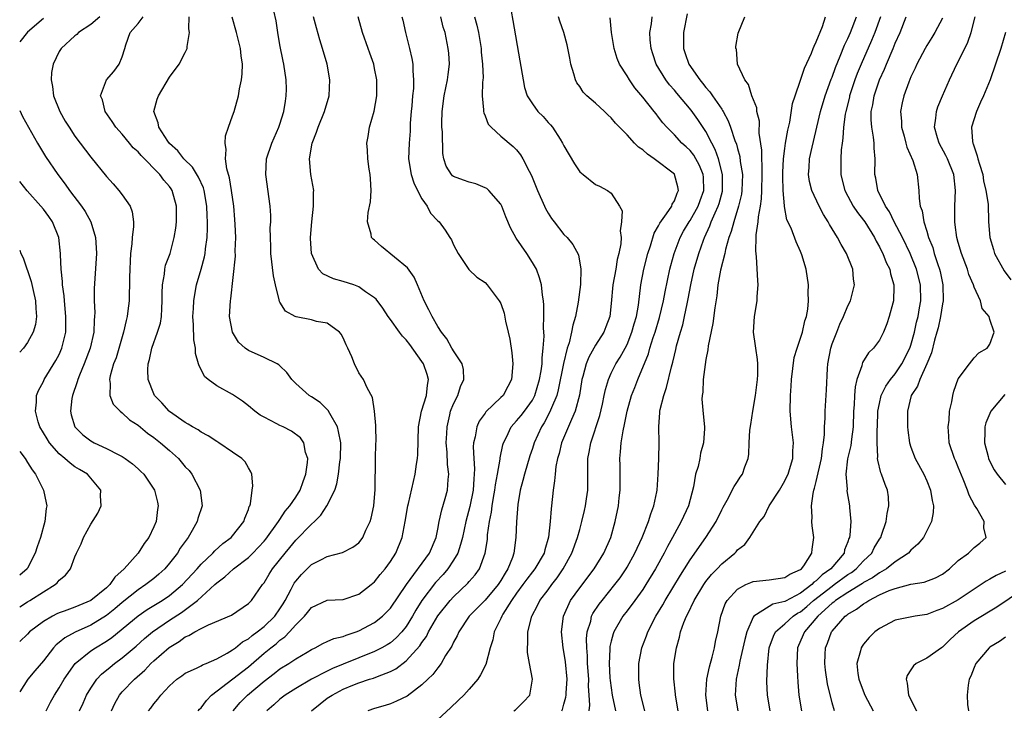
# Model space of a CAD drawing. Units: inches. Extents: x 2607000 to 2610000, y 1485000 to 1488000.
# Drawn here: x 2607000 to 2607125, y 1486273 to 1486361 of the extents above; entities that cross this region are included whole.
import ezdxf

# ---------------------------------------------------------------- set-up
doc = ezdxf.new("R2010")
doc.units = ezdxf.units.IN
doc.header["$MEASUREMENT"] = 0
doc.layers.add('LD26071485_2ft', color=192, linetype='Continuous')

msp = doc.modelspace()

# ---------------------------------------------------------------- linework, layer by layer
at = {"layer": 'LD26071485_2ft'}
for points, elevation in [([(2607016.35, 1486273), (2607016.64, 1486273.36), (2607017, 1486273.88), (2607017.51, 1486274.49), (2607017.91, 1486275), (2607019, 1486276.19), (2607019.92, 1486277), (2607020.56, 1486277.44), (2607021, 1486277.77), (2607022.4, 1486278.4), (2607023, 1486278.71), (2607023.17, 1486278.83), (2607023.64, 1486279), (2607025, 1486279.58), (2607026.3, 1486280.3), (2607027, 1486280.73), (2607027.35, 1486281), (2607028.25, 1486281.75), (2607029, 1486282.15), (2607029.46, 1486282.54), (2607030.11, 1486283), (2607031, 1486283.69), (2607032.35, 1486285), (2607033, 1486285.93), (2607033.41, 1486286.59), (2607033.65, 1486287), (2607034.42, 1486288.42), (2607034.81, 1486289.19), (2607035, 1486289.45), (2607035.72, 1486290.28), (2607037, 1486291.54), (2607038.16, 1486292.16), (2607039, 1486292.57), (2607040.91, 1486293.09), (2607042.23, 1486293.77), (2607043, 1486294.32), (2607043.31, 1486294.69), (2607043.52, 1486295), (2607043.89, 1486295.89), (2607044.42, 1486297), (2607044.56, 1486297.44), (2607044.88, 1486299), (2607045.07, 1486301.07), (2607045.09, 1486305), (2607045.15, 1486306.85), (2607045.19, 1486307.19), (2607045.16, 1486309), (2607045.17, 1486309.17), (2607044.98, 1486311), (2607044.73, 1486312.73), (2607044.05, 1486313.95), (2607043.61, 1486315), (2607043, 1486315.86), (2607042.43, 1486317), (2607042.1, 1486317.9), (2607041.62, 1486319), (2607041.4, 1486319.4), (2607041, 1486320.3), (2607040.76, 1486320.76), (2607040.56, 1486321), (2607039, 1486322.15), (2607037.62, 1486322.38), (2607037, 1486322.56), (2607035.04, 1486322.96), (2607034.93, 1486323), (2607033.68, 1486323.68), (2607033, 1486324.81), (2607032.92, 1486324.92), (2607032.9, 1486325.1), (2607032.43, 1486327), (2607032.17, 1486328.17), (2607031.82, 1486331), (2607031.83, 1486331.83), (2607031.79, 1486333), (2607031.77, 1486334.23), (2607031.83, 1486335), (2607031.83, 1486335.83), (2607031.74, 1486337), (2607031.19, 1486341), (2607031.29, 1486343), (2607031.95, 1486345), (2607032.87, 1486347), (2607033, 1486347.37), (2607033.5, 1486349), (2607033.68, 1486350.32), (2607033.8, 1486351), (2607033.81, 1486351.81), (2607033.79, 1486353), (2607033.49, 1486355), (2607033.39, 1486355.39), (2607033, 1486357.47), (2607032.74, 1486359), (2607032.5, 1486360.5), (2607032.22, 1486361.78)], 8546), ([(2607062.3, 1486361.7), (2607062.53, 1486360.53), (2607063.43, 1486355.43), (2607063.82, 1486353), (2607064.02, 1486352.02), (2607064.35, 1486351), (2607065, 1486349.95), (2607065.71, 1486349), (2607066.35, 1486348.35), (2607067, 1486347.62), (2607067.31, 1486347.31), (2607067.55, 1486347), (2607068.51, 1486345.49), (2607068.84, 1486345), (2607069, 1486344.65), (2607070.34, 1486342.34), (2607071, 1486341.35), (2607071.43, 1486341), (2607073, 1486339.75), (2607073.53, 1486339.53), (2607074.53, 1486339), (2607075, 1486338.65), (2607076.04, 1486337), (2607076.39, 1486336.39), (2607076.32, 1486335), (2607076.12, 1486333.88), (2607076.25, 1486333), (2607076.21, 1486332.21), (2607075.97, 1486331), (2607075.77, 1486330.23), (2607075.58, 1486329), (2607075.22, 1486327), (2607075, 1486324.66), (2607074.81, 1486323), (2607074.32, 1486321.68), (2607074.05, 1486321), (2607073, 1486319.37), (2607072.15, 1486317.85), (2607071.82, 1486317), (2607071.38, 1486315.38), (2607071.26, 1486315), (2607070.96, 1486313.04), (2607070.44, 1486311), (2607069.95, 1486309.95), (2607068.71, 1486307), (2607068.38, 1486305.62), (2607068.2, 1486305), (2607067.99, 1486303.99), (2607067.87, 1486303), (2607067.82, 1486302.18), (2607067.63, 1486301), (2607067.42, 1486299), (2607067.37, 1486298.63), (2607067.25, 1486297), (2607067.04, 1486295.04), (2607066.57, 1486293.43), (2607066.48, 1486293), (2607065.32, 1486291), (2607065, 1486290.62), (2607064.29, 1486289.71), (2607063.79, 1486289), (2607063, 1486287.92), (2607062.36, 1486287), (2607061.27, 1486285.27), (2607061.12, 1486285), (2607061, 1486284.71), (2607060.17, 1486283), (2607059.98, 1486282.02), (2607059.65, 1486281), (2607059.11, 1486278.89), (2607058.44, 1486277.56), (2607058.07, 1486277), (2607057, 1486275.77), (2607056.29, 1486275), (2607055.63, 1486274.37), (2607054.62, 1486273.38), (2607053, 1486271.92)], 8534), ([(2607010.16, 1486361), (2607009, 1486360.01), (2607007.47, 1486359), (2607007.23, 1486358.77), (2607007, 1486358.59), (2607005.24, 1486357), (2607005, 1486356.62), (2607004.26, 1486355), (2607004.05, 1486353.95), (2607004.01, 1486353), (2607004.18, 1486352.18), (2607004.3, 1486351), (2607005.09, 1486349), (2607005.78, 1486347.78), (2607006.26, 1486347), (2607007, 1486345.87), (2607009, 1486343.2), (2607011, 1486340.77), (2607011.84, 1486339.84), (2607012.58, 1486339), (2607013, 1486338.44), (2607014, 1486337), (2607014.28, 1486336.28), (2607014.41, 1486335), (2607014.43, 1486334.43), (2607014.25, 1486333), (2607014.21, 1486332.21), (2607014.05, 1486331), (2607013.99, 1486330.01), (2607013.96, 1486329), (2607013.93, 1486327.93), (2607013.93, 1486327), (2607013.88, 1486325.88), (2607013.88, 1486325), (2607013.73, 1486323.73), (2607013.64, 1486323), (2607013.49, 1486322.51), (2607013.17, 1486321), (2607012.22, 1486317.78), (2607011.91, 1486317), (2607011.46, 1486315.46), (2607011.38, 1486315), (2607011.48, 1486314.52), (2607011.42, 1486313), (2607011.87, 1486311.87), (2607012.72, 1486311), (2607013, 1486310.79), (2607013.91, 1486309.91), (2607015, 1486309.22), (2607016.19, 1486308.19), (2607017, 1486307.67), (2607017.84, 1486307), (2607019, 1486306), (2607020.12, 1486305), (2607021, 1486303.96), (2607021.47, 1486303.47), (2607021.84, 1486303), (2607022.88, 1486301), (2607023.12, 1486299), (2607022.6, 1486297.4), (2607022.51, 1486297), (2607021.87, 1486295.87), (2607021.35, 1486295), (2607020.36, 1486293.64), (2607019.99, 1486293), (2607019, 1486291.71), (2607018.4, 1486291), (2607017.66, 1486290.34), (2607017, 1486289.79), (2607016, 1486289), (2607015, 1486288.36), (2607013, 1486286.75), (2607012.06, 1486285.94), (2607011, 1486285.09), (2607009, 1486283.86), (2607007.02, 1486282.98), (2607005.73, 1486282.27), (2607005, 1486281.65), (2607004.63, 1486281.37), (2607004.29, 1486281), (2607003, 1486279.36), (2607001.94, 1486278.06), (2607001.05, 1486277), (2607000, 1486275.41)], 8554), ([(2607003, 1486360.8), (2607001, 1486359.04), (2607000, 1486357.83)], 8556), ([(2607003.34, 1486273), (2607003.9, 1486274.1), (2607004.4, 1486275), (2607005, 1486275.93), (2607005.63, 1486277), (2607007.04, 1486279), (2607009, 1486280.59), (2607009.6, 1486281), (2607011, 1486281.84), (2607011.69, 1486282.31), (2607015, 1486285.03), (2607016.17, 1486285.83), (2607018.06, 1486287), (2607019, 1486287.63), (2607020.64, 1486289), (2607022.49, 1486291), (2607023, 1486291.6), (2607024.48, 1486293), (2607024.72, 1486293.28), (2607025.77, 1486294.23), (2607026.82, 1486295), (2607027, 1486295.21), (2607028.42, 1486297), (2607028.56, 1486297.44), (2607029, 1486298.51), (2607029.11, 1486298.89), (2607029.18, 1486299), (2607029.25, 1486299.25), (2607029.46, 1486301), (2607029.55, 1486301.55), (2607029.42, 1486303), (2607029.32, 1486303.32), (2607029, 1486303.8), (2607028.57, 1486304.57), (2607028.15, 1486305), (2607027, 1486305.82), (2607025.25, 1486307), (2607025, 1486307.15), (2607023.89, 1486307.89), (2607023, 1486308.33), (2607022.63, 1486308.63), (2607021.92, 1486309), (2607021.37, 1486309.37), (2607021, 1486309.55), (2607019, 1486310.95), (2607018.95, 1486311), (2607018.04, 1486312.04), (2607017.11, 1486313), (2607017, 1486313.21), (2607016.28, 1486315), (2607016.24, 1486316.24), (2607016.27, 1486317), (2607016.44, 1486317.56), (2607016.76, 1486319), (2607017.49, 1486321), (2607017.84, 1486322.16), (2607017.97, 1486323), (2607018, 1486324), (2607018.07, 1486325), (2607018.05, 1486325.95), (2607018.09, 1486327), (2607018.35, 1486328.35), (2607018.4, 1486329), (2607018.5, 1486329.5), (2607019.07, 1486331), (2607019.58, 1486333), (2607019.78, 1486334.22), (2607019.86, 1486335), (2607019.86, 1486335.86), (2607019.9, 1486337), (2607019.34, 1486339), (2607019.2, 1486339.2), (2607019, 1486339.49), (2607018.29, 1486340.29), (2607017.77, 1486341), (2607015.4, 1486343.4), (2607015, 1486343.87), (2607014.4, 1486344.4), (2607013.93, 1486345), (2607013, 1486346.12), (2607012.21, 1486347), (2607011.74, 1486347.74), (2607010.84, 1486349), (2607010.48, 1486350.48), (2607010.24, 1486351), (2607011.02, 1486353), (2607011.92, 1486354.08), (2607012.62, 1486355), (2607013, 1486355.91), (2607013.34, 1486357), (2607013.47, 1486357.47), (2607014.01, 1486359), (2607015, 1486360.16), (2607015.66, 1486361)], 8552), ([(2607007.57, 1486273), (2607008.04, 1486273.96), (2607008.48, 1486275), (2607009, 1486275.86), (2607009.78, 1486277), (2607010.37, 1486277.63), (2607011.45, 1486278.55), (2607012.01, 1486279), (2607013, 1486279.72), (2607014.78, 1486281.22), (2607015.84, 1486282.16), (2607016.85, 1486283), (2607019, 1486284.48), (2607020.52, 1486285.48), (2607022.53, 1486287), (2607024.74, 1486289), (2607025, 1486289.25), (2607026.02, 1486289.98), (2607027.12, 1486291), (2607029, 1486292.46), (2607029.54, 1486293), (2607031, 1486294.53), (2607031.22, 1486294.78), (2607032.83, 1486297), (2607032.88, 1486297.12), (2607033, 1486297.28), (2607033.66, 1486298.34), (2607034.27, 1486299), (2607035, 1486300.1), (2607035.56, 1486301), (2607035.93, 1486302.07), (2607036.29, 1486303), (2607036.5, 1486304.5), (2607036.52, 1486305), (2607036.25, 1486305.75), (2607036.02, 1486307), (2607035.6, 1486307.6), (2607034.47, 1486308.47), (2607033.41, 1486309), (2607033, 1486309.18), (2607032.59, 1486309.41), (2607031, 1486310.22), (2607030.5, 1486310.5), (2607029.82, 1486311), (2607029, 1486311.67), (2607028.25, 1486312.25), (2607027, 1486313.1), (2607025, 1486314.21), (2607023.88, 1486315), (2607023.41, 1486315.41), (2607023, 1486316.29), (2607022.74, 1486316.74), (2607022.68, 1486317), (2607022.3, 1486318.3), (2607022.29, 1486319), (2607022.06, 1486320.06), (2607022.05, 1486321.95), (2607021.97, 1486323), (2607022.03, 1486324.03), (2607022.06, 1486325), (2607022.3, 1486326.3), (2607022.4, 1486327), (2607023.01, 1486329), (2607023.44, 1486330.56), (2607023.52, 1486331), (2607023.57, 1486331.57), (2607023.76, 1486333), (2607023.81, 1486334.19), (2607023.81, 1486335), (2607023.77, 1486335.77), (2607023.73, 1486337), (2607023.38, 1486339), (2607023.3, 1486339.3), (2607022.67, 1486340.67), (2607021.92, 1486341.92), (2607020.82, 1486343), (2607020.03, 1486344.03), (2607019, 1486344.93), (2607018.77, 1486345.23), (2607017.63, 1486347), (2607017.56, 1486347.56), (2607017.02, 1486349), (2607017.44, 1486350.56), (2607017.58, 1486351), (2607019, 1486353.36), (2607020.23, 1486355), (2607021, 1486356.49), (2607021.23, 1486357), (2607021.24, 1486357.24), (2607021.51, 1486359), (2607021.46, 1486359.46), (2607021.49, 1486361)], 8550), ([(2607011.63, 1486273), (2607012.06, 1486273.94), (2607012.66, 1486275), (2607013, 1486275.39), (2607014.57, 1486277), (2607015.86, 1486278.14), (2607016.64, 1486279), (2607017, 1486279.34), (2607018.95, 1486281.05), (2607020.21, 1486281.79), (2607021, 1486282.37), (2607021.46, 1486282.54), (2607022.19, 1486283), (2607023, 1486283.45), (2607023.92, 1486283.92), (2607026.85, 1486285.15), (2607029, 1486286.6), (2607029.39, 1486287), (2607030.8, 1486289), (2607031, 1486289.25), (2607031.65, 1486290.35), (2607032.07, 1486291), (2607033.64, 1486293), (2607034.27, 1486293.73), (2607035, 1486294.64), (2607037, 1486296.68), (2607037.37, 1486297), (2607038.2, 1486297.8), (2607038.96, 1486299), (2607039.94, 1486301), (2607040.21, 1486301.79), (2607040.4, 1486303), (2607040.59, 1486304.59), (2607040.66, 1486305), (2607040.7, 1486307), (2607040.44, 1486308.44), (2607040.28, 1486309), (2607039.31, 1486310.69), (2607039.1, 1486311.1), (2607038.08, 1486312.08), (2607037, 1486312.83), (2607036.69, 1486313), (2607035, 1486314.52), (2607034.52, 1486315), (2607033.89, 1486315.89), (2607033, 1486316.73), (2607032.87, 1486316.87), (2607032.65, 1486317), (2607031, 1486317.8), (2607029, 1486318.69), (2607028.58, 1486319), (2607027.76, 1486319.76), (2607026.97, 1486321), (2607026.61, 1486323), (2607026.71, 1486325), (2607026.75, 1486325.25), (2607027.35, 1486330.65), (2607027.33, 1486331.33), (2607027.39, 1486333), (2607027.32, 1486334.68), (2607027.29, 1486335.29), (2607027.14, 1486337), (2607026.86, 1486339), (2607026.6, 1486340.6), (2607026.26, 1486341.74), (2607026.1, 1486343), (2607026.19, 1486344.19), (2607026.03, 1486345), (2607026.09, 1486345.91), (2607026.47, 1486347), (2607027, 1486348.45), (2607027.19, 1486349), (2607027.74, 1486351), (2607027.88, 1486351.88), (2607028.12, 1486353), (2607028.21, 1486353.79), (2607028.23, 1486355), (2607028.07, 1486356.07), (2607028, 1486357), (2607027.5, 1486359), (2607026.94, 1486360.94)], 8548), ([(2607022.63, 1486273), (2607022.79, 1486273.21), (2607023, 1486273.4), (2607023.67, 1486274.33), (2607024.33, 1486275), (2607029, 1486278.6), (2607031, 1486280.32), (2607031.83, 1486281), (2607032.5, 1486281.5), (2607033, 1486281.95), (2607033.63, 1486282.37), (2607034.22, 1486283), (2607035, 1486283.89), (2607036.1, 1486285), (2607036.51, 1486285.49), (2607037, 1486286.12), (2607039, 1486287.02), (2607041, 1486287.13), (2607043, 1486287.78), (2607044.56, 1486289), (2607045, 1486289.37), (2607045.72, 1486290.28), (2607046.33, 1486291), (2607047, 1486291.94), (2607047.68, 1486293), (2607048.51, 1486295), (2607048.89, 1486297), (2607049.21, 1486299), (2607049.28, 1486299.28), (2607049.91, 1486302.09), (2607050.13, 1486303), (2607050.29, 1486304.29), (2607050.42, 1486305), (2607050.48, 1486305.52), (2607050.57, 1486309), (2607050.93, 1486311), (2607051.56, 1486313), (2607051.71, 1486314.29), (2607051.83, 1486315), (2607051.65, 1486315.65), (2607051.19, 1486317), (2607051, 1486317.3), (2607049.45, 1486319.45), (2607049, 1486320.05), (2607048.52, 1486320.52), (2607048.15, 1486321), (2607047, 1486322.63), (2607046.71, 1486323), (2607046.04, 1486324.04), (2607045.2, 1486325.2), (2607045, 1486325.39), (2607043.86, 1486326.14), (2607043, 1486326.77), (2607042.37, 1486327), (2607041, 1486327.46), (2607039.78, 1486327.78), (2607038.42, 1486328.42), (2607037.9, 1486329), (2607037, 1486331), (2607036.88, 1486332.88), (2607036.88, 1486333), (2607037.02, 1486335), (2607037.26, 1486337), (2607037.25, 1486338.75), (2607037.28, 1486339), (2607036.92, 1486341), (2607036.74, 1486343), (2607037.08, 1486345), (2607037.63, 1486346.37), (2607037.84, 1486347), (2607038.64, 1486349), (2607039.22, 1486351), (2607039.34, 1486353), (2607039, 1486355), (2607038.41, 1486357), (2607038.07, 1486358.07), (2607037.62, 1486359.62), (2607037.24, 1486361)], 8544), ([(2607027.05, 1486273), (2607027.95, 1486274.05), (2607028.87, 1486275), (2607031, 1486276.77), (2607032.27, 1486277.73), (2607033, 1486278.31), (2607034.13, 1486279), (2607035, 1486279.59), (2607036.46, 1486280.46), (2607037, 1486280.77), (2607037.48, 1486281), (2607038.45, 1486281.55), (2607039, 1486281.79), (2607039.83, 1486282.17), (2607041, 1486282.44), (2607041.39, 1486282.61), (2607042.64, 1486283), (2607043, 1486283.13), (2607045, 1486284.2), (2607046.01, 1486285), (2607047, 1486286.01), (2607049.03, 1486289), (2607051.94, 1486293), (2607052.79, 1486295), (2607053, 1486296.03), (2607053.18, 1486297), (2607053.5, 1486298.5), (2607053.94, 1486299.94), (2607054.24, 1486301), (2607054.32, 1486302.32), (2607054.4, 1486303), (2607054.25, 1486304.25), (2607054.18, 1486305.82), (2607054.09, 1486307), (2607054.16, 1486308.16), (2607054.18, 1486309), (2607054.55, 1486310.55), (2607054.63, 1486311), (2607055, 1486311.92), (2607055.56, 1486313), (2607055.89, 1486314.11), (2607056.33, 1486315), (2607056.27, 1486316.27), (2607056.08, 1486317), (2607055, 1486318.64), (2607054.88, 1486318.88), (2607054.8, 1486319), (2607054.15, 1486320.15), (2607053.48, 1486321), (2607053, 1486321.73), (2607052.28, 1486323), (2607051.86, 1486323.86), (2607051.27, 1486325), (2607050.44, 1486327), (2607050, 1486328), (2607049.16, 1486329.16), (2607045.88, 1486331.88), (2607045, 1486332.67), (2607044.81, 1486332.81), (2607044.62, 1486333), (2607044.54, 1486333.46), (2607044.08, 1486335), (2607044.2, 1486336.2), (2607044.46, 1486337.54), (2607044.57, 1486339), (2607044.46, 1486340.46), (2607044.44, 1486341), (2607044.32, 1486341.68), (2607044.13, 1486343), (2607044.08, 1486344.08), (2607044, 1486345), (2607044.16, 1486345.84), (2607044.34, 1486347), (2607044.95, 1486349.05), (2607045.28, 1486351), (2607045.28, 1486353), (2607045, 1486354.46), (2607044.88, 1486355), (2607044.38, 1486356.38), (2607044.19, 1486357), (2607043.48, 1486359), (2607042.9, 1486361)], 8542), ([(2607048.44, 1486361), (2607048.56, 1486360.56), (2607048.91, 1486359), (2607049.43, 1486357), (2607049.73, 1486355.73), (2607049.84, 1486355), (2607049.84, 1486354.16), (2607049.94, 1486353), (2607049.91, 1486351.91), (2607049.81, 1486351), (2607049.71, 1486349.71), (2607049.63, 1486349), (2607049.52, 1486347.52), (2607049.49, 1486346.51), (2607049.36, 1486345), (2607049.31, 1486343), (2607049.65, 1486341), (2607049.97, 1486339.97), (2607050.44, 1486339), (2607051, 1486337.91), (2607051.67, 1486337), (2607052.1, 1486336.1), (2607053, 1486335.14), (2607053.17, 1486335), (2607053.96, 1486333.96), (2607054.54, 1486333), (2607054.73, 1486332.73), (2607055, 1486332.11), (2607055.61, 1486331), (2607056.95, 1486328.95), (2607057.97, 1486327.97), (2607059, 1486327.3), (2607059.28, 1486327), (2607060.79, 1486325), (2607060.88, 1486324.88), (2607061, 1486324.64), (2607061.41, 1486323.41), (2607061.61, 1486322.39), (2607061.95, 1486321), (2607062.14, 1486320.14), (2607062.39, 1486318.39), (2607062.51, 1486317), (2607062.35, 1486315), (2607061.89, 1486314.11), (2607061.28, 1486313), (2607061, 1486312.72), (2607059.1, 1486310.9), (2607059, 1486310.75), (2607058.27, 1486309.73), (2607057.95, 1486309), (2607057.75, 1486307.75), (2607057.55, 1486307), (2607057.51, 1486306.49), (2607057.57, 1486305), (2607057.68, 1486303.68), (2607057.64, 1486303), (2607057.57, 1486302.43), (2607057.5, 1486301), (2607057.07, 1486298.93), (2607056.55, 1486297), (2607056.12, 1486295), (2607055.9, 1486294.1), (2607055.53, 1486293), (2607055, 1486292.09), (2607054.29, 1486291), (2607053.7, 1486290.3), (2607052.73, 1486289.27), (2607051, 1486287), (2607050.24, 1486285.76), (2607049.81, 1486285), (2607049, 1486283.71), (2607048.43, 1486283), (2607047.75, 1486282.25), (2607047, 1486281.64), (2607046.61, 1486281.39), (2607045.93, 1486281), (2607045, 1486280.52), (2607041, 1486278.91), (2607039.65, 1486278.35), (2607039, 1486278.03), (2607037.01, 1486277), (2607035, 1486275.85), (2607033.66, 1486275), (2607033, 1486274.5), (2607032.22, 1486273.78), (2607031.33, 1486273)], 8540), ([(2607036.98, 1486273), (2607038.1, 1486273.9), (2607039, 1486274.59), (2607039.6, 1486275), (2607041, 1486275.73), (2607042.24, 1486276.24), (2607043, 1486276.54), (2607044.37, 1486277), (2607044.85, 1486277.15), (2607045.37, 1486277.37), (2607047, 1486277.99), (2607047.67, 1486278.33), (2607049, 1486279.34), (2607050.75, 1486281.25), (2607051, 1486281.67), (2607051.56, 1486282.44), (2607051.83, 1486283), (2607053, 1486285.04), (2607054.57, 1486287), (2607055, 1486287.46), (2607056.83, 1486289.17), (2607057, 1486289.39), (2607057.75, 1486290.25), (2607058.31, 1486291), (2607059.02, 1486293), (2607059.29, 1486294.71), (2607059.33, 1486295.33), (2607059.57, 1486297), (2607059.81, 1486298.19), (2607059.9, 1486299), (2607060.07, 1486300.07), (2607060.25, 1486301), (2607060.33, 1486301.67), (2607060.58, 1486303), (2607060.91, 1486304.91), (2607060.92, 1486305.08), (2607061.26, 1486306.74), (2607061.35, 1486307), (2607061.71, 1486307.71), (2607062.31, 1486309), (2607063, 1486309.76), (2607063.56, 1486310.44), (2607063.98, 1486311), (2607065, 1486312.39), (2607065.33, 1486313), (2607065.92, 1486315), (2607066.13, 1486316.13), (2607066.22, 1486317), (2607066.22, 1486317.78), (2607066.38, 1486319), (2607066.49, 1486320.49), (2607066.43, 1486321.57), (2607066.47, 1486323), (2607066.46, 1486324.46), (2607066.4, 1486325), (2607066.28, 1486325.72), (2607066.16, 1486327), (2607065.92, 1486327.92), (2607065.51, 1486329), (2607065, 1486329.87), (2607064.28, 1486331), (2607062.95, 1486332.95), (2607062.24, 1486334.24), (2607061.65, 1486335.65), (2607061.13, 1486337), (2607061, 1486337.26), (2607059.46, 1486339), (2607059.22, 1486339.22), (2607059, 1486339.33), (2607057.83, 1486339.83), (2607057, 1486340.03), (2607056.27, 1486340.27), (2607055, 1486340.77), (2607054.86, 1486340.86), (2607054.74, 1486341), (2607054.06, 1486342.06), (2607053.79, 1486343), (2607053.65, 1486343.65), (2607053.59, 1486346.41), (2607053.54, 1486347), (2607053.53, 1486347.53), (2607053.55, 1486349), (2607053.83, 1486351), (2607054.25, 1486353), (2607054.31, 1486353.69), (2607054.48, 1486355), (2607054.39, 1486356.39), (2607054.34, 1486357), (2607053.93, 1486359), (2607053.71, 1486359.71), (2607053.39, 1486361)], 8538), ([(2607057.67, 1486361), (2607057.96, 1486359.96), (2607058.15, 1486359), (2607058.49, 1486357), (2607058.52, 1486356.52), (2607058.69, 1486355), (2607058.74, 1486353.26), (2607058.72, 1486353), (2607058.67, 1486352.67), (2607058.64, 1486351), (2607058.81, 1486349.19), (2607058.8, 1486349), (2607058.83, 1486348.83), (2607059, 1486348.46), (2607059.41, 1486347.41), (2607059.76, 1486347), (2607061, 1486345.89), (2607062.56, 1486344.56), (2607063, 1486344.12), (2607063.51, 1486343.51), (2607063.8, 1486343), (2607064.59, 1486341.41), (2607064.88, 1486340.88), (2607065.65, 1486339), (2607066.53, 1486337), (2607066.68, 1486336.68), (2607067, 1486336.11), (2607067.44, 1486335.44), (2607067.76, 1486335), (2607069, 1486333.42), (2607069.39, 1486333), (2607070.13, 1486332.13), (2607070.83, 1486330.83), (2607071.14, 1486329), (2607071.08, 1486327.08), (2607070.81, 1486324.81), (2607070.47, 1486323), (2607070.11, 1486321.89), (2607069.96, 1486321), (2607069.65, 1486319.65), (2607069.42, 1486319), (2607068.96, 1486317.04), (2607068.29, 1486313.71), (2607068.09, 1486313), (2607067.41, 1486311.41), (2607067.19, 1486310.81), (2607066.49, 1486309.51), (2607066.14, 1486309), (2607065.23, 1486307), (2607065, 1486306.26), (2607064.68, 1486305.32), (2607063.98, 1486303), (2607063.8, 1486302.2), (2607063.47, 1486301), (2607063.17, 1486299.17), (2607062.98, 1486296.98), (2607062.91, 1486295), (2607062.63, 1486293), (2607062.46, 1486292.46), (2607061.88, 1486291), (2607061.53, 1486290.47), (2607061, 1486289.51), (2607060.67, 1486289), (2607059, 1486287.04), (2607057.98, 1486286.02), (2607057, 1486285), (2607055.66, 1486283), (2607055.48, 1486282.52), (2607055, 1486281.69), (2607054.78, 1486281.22), (2607054, 1486280), (2607053.43, 1486279), (2607053, 1486278.46), (2607052.39, 1486277.61), (2607051.74, 1486277), (2607051, 1486276.29), (2607049.12, 1486274.88), (2607047.79, 1486274.21), (2607047, 1486273.9), (2607046.33, 1486273.67), (2607045, 1486273.28), (2607044.15, 1486273)], 8536), ([(2607062.64, 1486273), (2607062.87, 1486273.13), (2607063.87, 1486274.13), (2607064.66, 1486275), (2607065.01, 1486277), (2607064.65, 1486279), (2607064.38, 1486280.38), (2607064.38, 1486281), (2607064.44, 1486281.56), (2607064.44, 1486283), (2607064.91, 1486285), (2607065.64, 1486286.36), (2607065.94, 1486287), (2607067, 1486288.36), (2607067.47, 1486289), (2607068.15, 1486289.85), (2607068.92, 1486291), (2607070, 1486293), (2607070.74, 1486295), (2607071, 1486296.01), (2607071.29, 1486297), (2607071.59, 1486298.41), (2607071.74, 1486299), (2607071.87, 1486299.87), (2607072.02, 1486301), (2607072.05, 1486301.95), (2607072.05, 1486303), (2607072.02, 1486304.02), (2607072.05, 1486305), (2607072.22, 1486305.78), (2607072.39, 1486307), (2607073.56, 1486310.44), (2607073.89, 1486311.89), (2607074.12, 1486313), (2607074.25, 1486313.75), (2607074.63, 1486315), (2607075, 1486315.8), (2607075.6, 1486317), (2607076.14, 1486317.86), (2607076.78, 1486319), (2607077, 1486319.44), (2607077.63, 1486321), (2607077.91, 1486322.09), (2607078.18, 1486323), (2607078.44, 1486324.44), (2607078.76, 1486327), (2607079.15, 1486329), (2607079.64, 1486331), (2607079.97, 1486331.97), (2607080.44, 1486333.56), (2607081, 1486334.5), (2607081.16, 1486334.84), (2607082, 1486336), (2607082.67, 1486337), (2607082.74, 1486337.26), (2607083, 1486337.67), (2607083.35, 1486338.65), (2607083.53, 1486339), (2607083.46, 1486339.46), (2607083.03, 1486341), (2607083, 1486341.04), (2607080.43, 1486343), (2607079.59, 1486343.59), (2607079, 1486344.12), (2607078.47, 1486344.47), (2607077.93, 1486345), (2607077, 1486346.03), (2607076.03, 1486347), (2607075.53, 1486347.53), (2607075, 1486348.18), (2607074.56, 1486348.57), (2607074.13, 1486349), (2607073, 1486350.05), (2607071.91, 1486351), (2607071.46, 1486351.46), (2607071, 1486352.15), (2607070.65, 1486352.65), (2607070.45, 1486353), (2607070.24, 1486353.76), (2607069.86, 1486355), (2607069.76, 1486355.76), (2607069.43, 1486357.43), (2607068.99, 1486359), (2607068.46, 1486360.46), (2607068.31, 1486361)], 8532), ([(2607068.73, 1486273), (2607068.81, 1486273.19), (2607069, 1486273.84), (2607069.25, 1486274.75), (2607069.28, 1486275), (2607069.28, 1486275.28), (2607069.39, 1486277), (2607069.2, 1486279.2), (2607069, 1486280.53), (2607068.9, 1486281), (2607068.68, 1486283), (2607068.94, 1486285), (2607069.85, 1486287), (2607071, 1486288.6), (2607072.82, 1486291), (2607074.05, 1486293), (2607074.93, 1486295), (2607075.51, 1486297), (2607075.93, 1486299), (2607076.01, 1486300.02), (2607076.13, 1486301), (2607076.12, 1486304.12), (2607076.08, 1486305), (2607076.17, 1486305.83), (2607076.25, 1486307), (2607076.49, 1486308.49), (2607076.7, 1486309.3), (2607077.02, 1486311.02), (2607077.58, 1486313), (2607077.99, 1486314.01), (2607078.35, 1486315), (2607079.71, 1486318.29), (2607079.9, 1486319), (2607080.32, 1486320.32), (2607080.56, 1486321), (2607081.12, 1486322.88), (2607081.64, 1486325), (2607081.85, 1486326.15), (2607082.43, 1486329), (2607082.54, 1486329.46), (2607082.96, 1486331), (2607083.73, 1486333), (2607084.18, 1486333.82), (2607084.88, 1486335), (2607085, 1486335.18), (2607086.01, 1486337), (2607086.27, 1486337.73), (2607086.74, 1486339), (2607086.68, 1486340.68), (2607086.64, 1486341), (2607086.17, 1486342.17), (2607085.45, 1486343.45), (2607085, 1486344.04), (2607084.51, 1486344.51), (2607083.95, 1486345), (2607083, 1486346.02), (2607082.03, 1486347), (2607081.54, 1486347.54), (2607081, 1486348.29), (2607080.68, 1486348.68), (2607080.46, 1486349), (2607079, 1486350.8), (2607078, 1486352), (2607077.31, 1486353), (2607077, 1486353.52), (2607076.06, 1486355), (2607075.73, 1486355.73), (2607075.35, 1486357), (2607075.04, 1486359), (2607074.86, 1486360.86)], 8530), ([(2607072.2, 1486273), (2607072.29, 1486273.71), (2607072.21, 1486275), (2607072.12, 1486276.12), (2607072.14, 1486277), (2607072, 1486279), (2607071.98, 1486279.98), (2607071.89, 1486281), (2607071.87, 1486282.13), (2607071.96, 1486283), (2607072.39, 1486284.39), (2607072.51, 1486285), (2607072.67, 1486285.33), (2607073.48, 1486286.52), (2607073.84, 1486287), (2607075.47, 1486289), (2607076.12, 1486289.88), (2607076.89, 1486291), (2607077, 1486291.2), (2607078.01, 1486293), (2607078.94, 1486295), (2607079.73, 1486297), (2607080, 1486298), (2607080.4, 1486299), (2607080.77, 1486300.77), (2607080.8, 1486301), (2607080.95, 1486303), (2607081.03, 1486305), (2607081.08, 1486307), (2607081.04, 1486309), (2607081.17, 1486310.83), (2607081.18, 1486311), (2607081.21, 1486311.21), (2607081.65, 1486313), (2607082, 1486314), (2607082.62, 1486316.62), (2607082.8, 1486317.2), (2607083, 1486318.1), (2607083.19, 1486318.81), (2607083.29, 1486319.29), (2607083.78, 1486321), (2607084.07, 1486321.93), (2607084.3, 1486323), (2607084.63, 1486324.63), (2607084.77, 1486325.23), (2607085.07, 1486327), (2607085.52, 1486329), (2607086.09, 1486331), (2607086.7, 1486332.7), (2607086.81, 1486333), (2607087.51, 1486334.49), (2607087.68, 1486335), (2607088.16, 1486336.16), (2607088.55, 1486337), (2607088.67, 1486337.33), (2607089.1, 1486338.9), (2607089.12, 1486339.12), (2607089.12, 1486341), (2607088.61, 1486343), (2607088.19, 1486344.19), (2607087.76, 1486345), (2607087, 1486346.48), (2607085.99, 1486347.99), (2607085.15, 1486349.15), (2607083.32, 1486351.32), (2607083, 1486351.71), (2607082.39, 1486352.39), (2607081.94, 1486353), (2607080.71, 1486355), (2607080.29, 1486356.29), (2607080.04, 1486357), (2607079.92, 1486358.08), (2607079.91, 1486359), (2607080.1, 1486360.1), (2607080.2, 1486361)], 8528), ([(2607084.61, 1486361.39), (2607084.16, 1486359), (2607084.18, 1486357.82), (2607084.16, 1486357), (2607084.36, 1486356.36), (2607084.83, 1486355), (2607086.22, 1486353), (2607086.58, 1486352.58), (2607087, 1486352.05), (2607087.51, 1486351.51), (2607087.83, 1486351), (2607089, 1486349.28), (2607089.12, 1486349.12), (2607089.17, 1486349), (2607089.83, 1486347.83), (2607090.13, 1486347), (2607090.68, 1486345.32), (2607090.87, 1486344.87), (2607091, 1486344.31), (2607091.29, 1486343.29), (2607091.36, 1486342.64), (2607091.62, 1486341), (2607091.57, 1486339), (2607091.5, 1486338.5), (2607091.15, 1486337), (2607090.52, 1486335), (2607090.22, 1486333.78), (2607089.92, 1486333), (2607089.49, 1486331.49), (2607089.4, 1486331), (2607088.86, 1486328.86), (2607088.52, 1486327), (2607088.37, 1486325.63), (2607088.12, 1486324.12), (2607087.88, 1486322.12), (2607087.3, 1486319.3), (2607087.24, 1486318.76), (2607087, 1486317.53), (2607086.9, 1486316.9), (2607086.66, 1486315), (2607086.6, 1486313.4), (2607086.53, 1486313), (2607086.5, 1486312.5), (2607086.65, 1486310.65), (2607086.81, 1486309), (2607086.81, 1486308.81), (2607086.68, 1486307), (2607086.31, 1486305.69), (2607086.21, 1486305), (2607086, 1486304), (2607085.7, 1486303), (2607085.41, 1486301.41), (2607084.79, 1486299), (2607083.88, 1486297), (2607083, 1486295.45), (2607082.77, 1486295), (2607082.14, 1486293.86), (2607081.72, 1486293), (2607080.62, 1486291), (2607079.39, 1486289), (2607079, 1486288.4), (2607077.99, 1486287), (2607077, 1486285.67), (2607076.47, 1486285), (2607075.33, 1486283), (2607075.24, 1486282.76), (2607075, 1486281.84), (2607074.84, 1486281.16), (2607074.83, 1486281), (2607074.83, 1486280.83), (2607074.73, 1486279), (2607074.83, 1486277.17), (2607074.85, 1486276.85), (2607075.12, 1486275), (2607075.55, 1486273)], 8526), ([(2607079.24, 1486273), (2607078.76, 1486275), (2607078.56, 1486276.56), (2607078.48, 1486277), (2607078.51, 1486279), (2607078.89, 1486281), (2607079.47, 1486282.53), (2607079.62, 1486283), (2607080.67, 1486285), (2607081.55, 1486286.45), (2607081.84, 1486287), (2607083.79, 1486290.21), (2607084.3, 1486291), (2607085, 1486292.14), (2607087, 1486295), (2607088.3, 1486297), (2607089, 1486298.47), (2607089.18, 1486298.82), (2607089.71, 1486299.71), (2607090.57, 1486301.43), (2607091, 1486302.07), (2607091.36, 1486302.64), (2607091.64, 1486303), (2607091.95, 1486303.95), (2607092.34, 1486305), (2607092.45, 1486305.55), (2607092.5, 1486307), (2607092.59, 1486308.59), (2607092.68, 1486309.32), (2607092.93, 1486311), (2607093.28, 1486313), (2607093.56, 1486315), (2607093.6, 1486315.6), (2607093.6, 1486317), (2607093.56, 1486317.56), (2607093.32, 1486319), (2607093.3, 1486319.3), (2607093.04, 1486321), (2607093.18, 1486323), (2607093.5, 1486325), (2607093.52, 1486325.52), (2607093.63, 1486327), (2607093.57, 1486327.57), (2607093.42, 1486330.58), (2607093.31, 1486331.31), (2607093.38, 1486333), (2607093.37, 1486333.37), (2607093.61, 1486335), (2607093.65, 1486335.65), (2607093.91, 1486337), (2607094.06, 1486337.94), (2607094.11, 1486339), (2607094.15, 1486341), (2607094.14, 1486342.14), (2607094.07, 1486343), (2607094.08, 1486344.08), (2607093.75, 1486346.25), (2607093.78, 1486347.78), (2607093.46, 1486349), (2607093.45, 1486349.45), (2607092.84, 1486351), (2607092.42, 1486352.42), (2607091.92, 1486353), (2607091.02, 1486354.98), (2607090.89, 1486356.89), (2607090.81, 1486357), (2607090.78, 1486357.22), (2607091.08, 1486358.92), (2607091.95, 1486361)], 8524), ([(2607083.5, 1486273), (2607083.13, 1486275), (2607083.13, 1486275.13), (2607082.93, 1486277.07), (2607082.95, 1486279), (2607083.26, 1486281), (2607083.67, 1486282.33), (2607083.8, 1486283), (2607084.22, 1486284.22), (2607084.55, 1486285), (2607084.71, 1486285.29), (2607085.51, 1486287), (2607086.73, 1486289), (2607087, 1486289.38), (2607087.73, 1486290.27), (2607088.44, 1486291), (2607089, 1486291.63), (2607090.66, 1486293), (2607090.83, 1486293.17), (2607091, 1486293.41), (2607091.92, 1486294.08), (2607092.59, 1486295), (2607093.84, 1486297), (2607094.37, 1486297.63), (2607095.04, 1486299), (2607096.33, 1486301), (2607097, 1486302.15), (2607097.28, 1486302.72), (2607097.41, 1486303), (2607097.61, 1486303.61), (2607098.01, 1486305), (2607098.02, 1486305.98), (2607098.09, 1486307), (2607097.84, 1486309), (2607097.68, 1486311), (2607097.73, 1486313), (2607097.82, 1486314.18), (2607097.87, 1486315), (2607098.21, 1486317.79), (2607098.55, 1486319), (2607099.23, 1486321), (2607099.54, 1486322.46), (2607099.75, 1486323), (2607099.93, 1486323.93), (2607100, 1486325), (2607099.95, 1486326.05), (2607100, 1486327), (2607099.71, 1486329), (2607099.17, 1486330.83), (2607099, 1486331.25), (2607098.45, 1486332.45), (2607097.81, 1486334.19), (2607097.27, 1486335.27), (2607096.95, 1486336.95), (2607096.96, 1486337.04), (2607096.8, 1486339), (2607096.74, 1486340.74), (2607096.74, 1486341.26), (2607096.83, 1486343), (2607097, 1486344.31), (2607097.11, 1486345), (2607097.39, 1486346.61), (2607097.63, 1486347.63), (2607098, 1486350), (2607098.3, 1486351), (2607099, 1486352.95), (2607099.52, 1486354.48), (2607100.39, 1486356.39), (2607100.62, 1486357), (2607100.71, 1486357.29), (2607101, 1486357.84), (2607101.78, 1486359.78), (2607102.18, 1486361)], 8522), ([(2607087.26, 1486273), (2607086.97, 1486275), (2607087.11, 1486277), (2607087.44, 1486278.56), (2607087.79, 1486279.79), (2607088.07, 1486281), (2607088.2, 1486281.8), (2607088.51, 1486283), (2607088.9, 1486285), (2607089.45, 1486286.55), (2607089.68, 1486287), (2607091, 1486288.42), (2607092.07, 1486289), (2607092.71, 1486289.29), (2607093, 1486289.39), (2607095, 1486289.62), (2607097, 1486289.9), (2607097.66, 1486290.34), (2607099, 1486290.91), (2607099.11, 1486291), (2607099.4, 1486291.4), (2607100.45, 1486293), (2607100.49, 1486293.51), (2607100.67, 1486295), (2607100.47, 1486296.47), (2607100.43, 1486297), (2607100.46, 1486297.54), (2607100.37, 1486299), (2607100.58, 1486300.58), (2607100.7, 1486301), (2607100.78, 1486301.22), (2607101, 1486302.09), (2607101.66, 1486305), (2607101.78, 1486306.22), (2607101.93, 1486307), (2607102.05, 1486308.04), (2607102.04, 1486309), (2607102.11, 1486310.11), (2607102.12, 1486311), (2607102.29, 1486313.71), (2607102.4, 1486316.4), (2607102.44, 1486317), (2607102.82, 1486319), (2607103, 1486319.52), (2607103.58, 1486321), (2607103.99, 1486322.01), (2607104.45, 1486323), (2607105, 1486324.36), (2607105.32, 1486325), (2607105.67, 1486326.33), (2607105.83, 1486327), (2607105.73, 1486327.73), (2607105.62, 1486329), (2607104.82, 1486331), (2607104.14, 1486332.14), (2607103.69, 1486333), (2607102.65, 1486334.65), (2607102.49, 1486335), (2607101.93, 1486335.93), (2607101.38, 1486337), (2607100.44, 1486339), (2607100.14, 1486340.14), (2607100.01, 1486341), (2607100.09, 1486341.91), (2607100.14, 1486343), (2607100.47, 1486344.47), (2607101.55, 1486349), (2607102.14, 1486351), (2607102.89, 1486353.11), (2607103, 1486353.37), (2607103.42, 1486354.58), (2607104.02, 1486356.02), (2607104.58, 1486357.42), (2607105, 1486358.25), (2607105.33, 1486359), (2607106.11, 1486361)], 8520), ([(2607109.12, 1486361), (2607108.41, 1486359), (2607108, 1486358), (2607106.67, 1486355), (2607106.19, 1486353.81), (2607105.88, 1486353), (2607105.22, 1486351), (2607105.19, 1486350.81), (2607104.73, 1486349), (2607104.66, 1486348.66), (2607104.45, 1486347), (2607104.38, 1486345.62), (2607104.27, 1486345), (2607104.15, 1486344.15), (2607104.09, 1486343), (2607104.11, 1486341), (2607104.29, 1486340.29), (2607104.6, 1486339), (2607105, 1486338.24), (2607105.67, 1486337), (2607106.2, 1486336.2), (2607107, 1486335.2), (2607107.13, 1486335), (2607108.36, 1486333), (2607108.57, 1486332.57), (2607109, 1486331.84), (2607109.27, 1486331.27), (2607109.42, 1486331), (2607109.85, 1486329.85), (2607110.3, 1486329), (2607110.4, 1486328.4), (2607110.84, 1486327), (2607110.82, 1486326.82), (2607110.79, 1486325), (2607110.69, 1486324.69), (2607110.25, 1486323), (2607109.93, 1486322.07), (2607109.51, 1486321), (2607109, 1486319.99), (2607108.26, 1486319), (2607107.61, 1486318.39), (2607106.85, 1486317.15), (2607106.8, 1486317), (2607106.76, 1486316.76), (2607106.15, 1486315), (2607105.91, 1486314.09), (2607105.84, 1486313), (2607105.8, 1486311.8), (2607105.73, 1486311), (2607105.67, 1486309), (2607105.45, 1486307.45), (2607105.36, 1486306.64), (2607104.97, 1486304.97), (2607104.75, 1486303), (2607104.89, 1486301.11), (2607104.88, 1486300.88), (2607105.21, 1486299), (2607105.21, 1486298.79), (2607105.36, 1486297), (2607105.26, 1486295.26), (2607105.21, 1486295), (2607105.14, 1486294.86), (2607105, 1486294.42), (2607104.59, 1486293.41), (2607104.51, 1486293), (2607102.86, 1486291), (2607101.76, 1486290.24), (2607101, 1486289.5), (2607100.69, 1486289.31), (2607100.41, 1486289), (2607099, 1486287.93), (2607097.09, 1486286.91), (2607097, 1486286.85), (2607095.47, 1486286.53), (2607095, 1486286.24), (2607093.08, 1486285), (2607093, 1486284.87), (2607092.2, 1486283), (2607091.94, 1486282.06), (2607091.3, 1486279.3), (2607091.22, 1486278.78), (2607090.85, 1486277), (2607090.72, 1486275), (2607091.03, 1486273)], 8518), ([(2607095.13, 1486273), (2607094.79, 1486275), (2607094.73, 1486276.73), (2607094.8, 1486278.8), (2607095.02, 1486281), (2607095.55, 1486282.45), (2607095.83, 1486283), (2607097, 1486284.02), (2607098.08, 1486285), (2607098.63, 1486285.37), (2607099, 1486285.57), (2607099.79, 1486286.21), (2607100.65, 1486287), (2607103, 1486288.82), (2607103.26, 1486289), (2607105, 1486290.28), (2607105.45, 1486290.55), (2607106.05, 1486291), (2607107, 1486292.01), (2607108.05, 1486293), (2607108.35, 1486293.65), (2607109, 1486294.75), (2607109.17, 1486295), (2607109.27, 1486295.27), (2607109.84, 1486297), (2607109.99, 1486298.01), (2607110.21, 1486299), (2607110.13, 1486300.13), (2607110.01, 1486301), (2607109.72, 1486301.72), (2607109.27, 1486303), (2607109.18, 1486303.18), (2607108.78, 1486304.78), (2607108.77, 1486305), (2607108.8, 1486305.2), (2607108.72, 1486307), (2607108.72, 1486308.72), (2607108.75, 1486309), (2607108.81, 1486311), (2607109, 1486311.97), (2607109.24, 1486313), (2607109.82, 1486314.18), (2607110.4, 1486315), (2607111, 1486315.73), (2607111.86, 1486317), (2607112.87, 1486319), (2607113, 1486319.37), (2607113.45, 1486321), (2607113.72, 1486322.28), (2607113.91, 1486323), (2607114.09, 1486324.09), (2607114.23, 1486325), (2607114.2, 1486327), (2607113.7, 1486329), (2607112.89, 1486331), (2607111.91, 1486333), (2607110.87, 1486335), (2607110.26, 1486336.26), (2607109.76, 1486337), (2607108.79, 1486339), (2607108.54, 1486340.54), (2607108.43, 1486341), (2607108.45, 1486343), (2607108.33, 1486344.33), (2607108.32, 1486345), (2607108.26, 1486345.74), (2607108.04, 1486347), (2607107.96, 1486347.96), (2607107.97, 1486349), (2607108.16, 1486349.84), (2607108.34, 1486351), (2607109.03, 1486353), (2607109.64, 1486354.36), (2607109.89, 1486355), (2607110.74, 1486357), (2607111, 1486357.65), (2607111.62, 1486359), (2607112.41, 1486361)], 8516), ([(2607117, 1486360.84), (2607116.04, 1486359), (2607115.64, 1486358.36), (2607115, 1486357.38), (2607114.78, 1486357), (2607113.73, 1486355), (2607113.51, 1486354.49), (2607113, 1486353.41), (2607112.73, 1486352.73), (2607112.11, 1486351), (2607111.9, 1486350.1), (2607111.69, 1486349), (2607111.79, 1486347.79), (2607111.81, 1486347), (2607112.14, 1486345.86), (2607112.36, 1486345), (2607112.47, 1486344.47), (2607113.23, 1486342.77), (2607113.77, 1486341), (2607113.99, 1486339), (2607114.02, 1486337.98), (2607114.18, 1486337), (2607114.42, 1486336.42), (2607114.61, 1486335), (2607115, 1486333.81), (2607115.24, 1486333), (2607115.75, 1486331.75), (2607115.96, 1486331), (2607116.41, 1486329.59), (2607116.62, 1486329), (2607116.7, 1486328.7), (2607117.03, 1486327), (2607117.08, 1486325), (2607117, 1486324.59), (2607116.76, 1486323), (2607116.44, 1486321.56), (2607116.29, 1486321), (2607115.99, 1486319.99), (2607115.6, 1486318.4), (2607115.02, 1486317), (2607114.11, 1486315), (2607113.84, 1486314.16), (2607113.04, 1486313), (2607112.55, 1486311), (2607112.57, 1486309.43), (2607112.55, 1486309), (2607112.59, 1486308.59), (2607112.81, 1486307), (2607113, 1486306.43), (2607113.53, 1486305), (2607114.64, 1486303), (2607115, 1486302.18), (2607115.49, 1486301), (2607115.67, 1486299.67), (2607115.84, 1486299), (2607115.83, 1486298.17), (2607115.62, 1486297), (2607114.6, 1486295), (2607113.86, 1486294.14), (2607113, 1486293.38), (2607112.68, 1486293), (2607111, 1486291.88), (2607109.89, 1486291), (2607109, 1486290.51), (2607108.12, 1486289.88), (2607107, 1486289.27), (2607106.84, 1486289.16), (2607105, 1486288.02), (2607103.42, 1486287), (2607103.2, 1486286.8), (2607103, 1486286.66), (2607101.17, 1486285), (2607099.48, 1486283), (2607099.35, 1486282.65), (2607098.61, 1486281), (2607098.51, 1486279), (2607098.61, 1486277.39), (2607098.64, 1486276.64), (2607098.8, 1486275), (2607099.1, 1486273)], 8514), ([(2607103.31, 1486273), (2607103, 1486274.03), (2607102.41, 1486276.41), (2607102.16, 1486278.16), (2607102.07, 1486279), (2607102.13, 1486280.13), (2607102.16, 1486281), (2607102.4, 1486281.6), (2607102.91, 1486283), (2607103, 1486283.12), (2607104.67, 1486285), (2607104.87, 1486285.13), (2607105, 1486285.25), (2607106.11, 1486285.89), (2607107, 1486286.59), (2607107.27, 1486286.73), (2607107.65, 1486287), (2607109, 1486287.69), (2607110.25, 1486288.25), (2607111, 1486288.53), (2607113, 1486289.05), (2607114.68, 1486289.32), (2607116.13, 1486289.87), (2607117, 1486290.33), (2607117.88, 1486291), (2607119, 1486292.05), (2607120.28, 1486293), (2607121, 1486293.71), (2607121.74, 1486294.26), (2607122.54, 1486295), (2607122.22, 1486296.22), (2607122.29, 1486297), (2607121.36, 1486298.64), (2607121.07, 1486299.07), (2607120.36, 1486300.36), (2607120.15, 1486301), (2607119.62, 1486302.38), (2607119, 1486303.9), (2607118.67, 1486304.67), (2607118.51, 1486305), (2607117.85, 1486307), (2607117.81, 1486307.81), (2607117.72, 1486309), (2607117.85, 1486309.85), (2607117.9, 1486311), (2607118.19, 1486312.19), (2607118.29, 1486313), (2607118.45, 1486313.55), (2607119, 1486315.09), (2607120.44, 1486317), (2607121, 1486317.78), (2607121.59, 1486318.41), (2607122.67, 1486319), (2607123, 1486319.51), (2607123.53, 1486321), (2607123, 1486322.63), (2607122.9, 1486323), (2607122.02, 1486324.02), (2607121.83, 1486325), (2607121, 1486326.73), (2607120.92, 1486327), (2607120.34, 1486328.34), (2607120.16, 1486329), (2607119.41, 1486331), (2607119, 1486332.37), (2607118.83, 1486333), (2607118.62, 1486334.62), (2607118.54, 1486335), (2607118.57, 1486336.57), (2607118.56, 1486337), (2607118.66, 1486339), (2607118.42, 1486341), (2607117.63, 1486343), (2607117.43, 1486343.43), (2607116.56, 1486345), (2607116.35, 1486345.65), (2607115.98, 1486347), (2607116.16, 1486348.16), (2607116.22, 1486349), (2607116.42, 1486349.58), (2607116.99, 1486351), (2607117.88, 1486353), (2607118.83, 1486355), (2607119, 1486355.31), (2607120.22, 1486357.78), (2607120.65, 1486359), (2607121.12, 1486361)], 8512), ([(2607125, 1486359), (2607124.4, 1486357), (2607123.03, 1486353), (2607122.19, 1486351), (2607121.8, 1486350.2), (2607121.29, 1486349), (2607120.69, 1486347), (2607120.8, 1486345.2), (2607120.83, 1486345), (2607120.89, 1486344.89), (2607121.39, 1486343.39), (2607121.48, 1486343), (2607121.68, 1486342.32), (2607122.09, 1486341), (2607122.21, 1486340.21), (2607122.51, 1486339), (2607122.77, 1486337.23), (2607122.84, 1486335), (2607122.99, 1486333), (2607123.48, 1486331.48), (2607123.6, 1486331), (2607124.8, 1486328.8), (2607125.66, 1486327.66)], 8510), ([(2607000, 1486349.14), (2607000.35, 1486348.35), (2607002.24, 1486345), (2607003.29, 1486343.29), (2607004.83, 1486341), (2607005.77, 1486339.77), (2607006.32, 1486339), (2607007.82, 1486337), (2607008.3, 1486336.3), (2607009.01, 1486335), (2607009.63, 1486333), (2607009.71, 1486331.71), (2607009.73, 1486331), (2607009.46, 1486326.54), (2607009.46, 1486325), (2607009.52, 1486323.52), (2607009.5, 1486323), (2607009.45, 1486322.55), (2607009.4, 1486321), (2607008.94, 1486319), (2607008.17, 1486317), (2607007.58, 1486315.58), (2607007.36, 1486315), (2607007.3, 1486314.7), (2607006.68, 1486313), (2607006.62, 1486312.62), (2607006.44, 1486311), (2607006.53, 1486310.53), (2607007, 1486309), (2607008, 1486308), (2607009, 1486307.24), (2607009.43, 1486307), (2607011, 1486306.28), (2607012.55, 1486305.45), (2607013, 1486305.24), (2607013.38, 1486305), (2607014.32, 1486304.32), (2607015, 1486303.67), (2607015.36, 1486303.36), (2607015.73, 1486303), (2607017.08, 1486301), (2607017.47, 1486299.47), (2607017.56, 1486299), (2607017.47, 1486298.53), (2607017.29, 1486297), (2607017, 1486296.32), (2607016.38, 1486295), (2607015.79, 1486294.21), (2607015.02, 1486293), (2607013.24, 1486291), (2607012.05, 1486289.95), (2607011.42, 1486289), (2607011, 1486288.61), (2607009, 1486286.98), (2607007, 1486286.14), (2607005.62, 1486285.62), (2607005, 1486285.41), (2607004.71, 1486285.29), (2607004.15, 1486285), (2607003, 1486284.34), (2607001.26, 1486283), (2607001, 1486282.73), (2607000, 1486281.78)], 8556), ([(2607000, 1486286.18), (2607001, 1486286.84), (2607001.27, 1486287), (2607003, 1486288.11), (2607004.5, 1486289), (2607004.77, 1486289.23), (2607005, 1486289.57), (2607005.79, 1486290.21), (2607006.44, 1486291), (2607007, 1486292.53), (2607007.2, 1486293), (2607007.81, 1486294.19), (2607008.1, 1486295), (2607009, 1486296.68), (2607009.92, 1486298.08), (2607010.33, 1486299), (2607010.26, 1486300.26), (2607010.29, 1486301), (2607008.61, 1486303), (2607007.59, 1486303.59), (2607007, 1486303.96), (2607006.39, 1486304.39), (2607005.73, 1486305), (2607005, 1486305.59), (2607003.76, 1486307), (2607003.47, 1486307.47), (2607002.57, 1486309), (2607002.35, 1486309.65), (2607001.99, 1486311), (2607002.13, 1486312.13), (2607002.11, 1486313), (2607002.37, 1486313.63), (2607003, 1486314.76), (2607003.11, 1486315), (2607004.59, 1486317.41), (2607005, 1486318.2), (2607005.35, 1486319), (2607005.83, 1486321), (2607005.86, 1486322.14), (2607005.87, 1486323), (2607005.66, 1486325), (2607005.62, 1486325.62), (2607005.42, 1486327), (2607005.42, 1486327.42), (2607005.26, 1486329), (2607005.18, 1486330.82), (2607005.19, 1486331), (2607004.98, 1486333), (2607004.17, 1486335), (2607003.68, 1486335.68), (2607003, 1486336.61), (2607002.67, 1486337), (2607000.95, 1486338.95), (2607000, 1486340.12)], 8558), ([(2607000, 1486331.42), (2607000.15, 1486331), (2607000.45, 1486330.45), (2607001.46, 1486327.46), (2607001.69, 1486326.31), (2607001.99, 1486325), (2607002.03, 1486324.03), (2607002.13, 1486323), (2607002, 1486322), (2607001.72, 1486321), (2607001, 1486319.71), (2607000.5, 1486319), (2607000, 1486318.46)], 8560), ([(2607124.89, 1486313.11), (2607123.11, 1486311), (2607122.48, 1486309.52), (2607122.35, 1486309), (2607122.36, 1486308.36), (2607122.32, 1486307), (2607122.77, 1486305.23), (2607122.83, 1486305), (2607123, 1486304.6), (2607123.54, 1486303.54), (2607123.91, 1486303), (2607125, 1486301.68)], 8510), ([(2607000, 1486305.9), (2607000.69, 1486305), (2607001, 1486304.51), (2607001.57, 1486303.57), (2607002.02, 1486303), (2607003.03, 1486301), (2607003.37, 1486299.37), (2607003.42, 1486299), (2607003.34, 1486298.66), (2607003.19, 1486297), (2607002.65, 1486295), (2607002.2, 1486293.8), (2607001.98, 1486293), (2607001, 1486291.1), (2607000.93, 1486291), (2607000, 1486290.2)], 8560), ([(2607125, 1486290.7), (2607123.82, 1486290.18), (2607123, 1486289.68), (2607122.54, 1486289.46), (2607121.88, 1486289), (2607121, 1486288.45), (2607119, 1486287.09), (2607117, 1486285.97), (2607116.26, 1486285.74), (2607115, 1486285.23), (2607113.53, 1486285), (2607111, 1486284.49), (2607109, 1486283.46), (2607108.41, 1486283), (2607107.71, 1486282.29), (2607107, 1486281.47), (2607106.8, 1486281.2), (2607106.68, 1486281), (2607106.59, 1486280.59), (2607106.13, 1486279), (2607106.25, 1486277.75), (2607106.37, 1486277), (2607106.54, 1486276.54), (2607107.15, 1486275), (2607108.21, 1486273)], 8510), ([(2607127, 1486288.28), (2607123.87, 1486286.13), (2607121, 1486284.41), (2607119.02, 1486283), (2607117.97, 1486282.03), (2607117, 1486281.08), (2607116.86, 1486281), (2607115, 1486279.7), (2607113.66, 1486279), (2607113.31, 1486278.69), (2607113, 1486278.2), (2607112.51, 1486277.49), (2607112.37, 1486277), (2607112.53, 1486276.53), (2607112.69, 1486275), (2607113.72, 1486273)], 8508), ([(2607125, 1486282.33), (2607124.21, 1486281.79), (2607123, 1486281.07), (2607122.9, 1486281), (2607121.22, 1486279), (2607121, 1486278.5), (2607120.6, 1486277.4), (2607120.37, 1486277), (2607120.26, 1486276.26), (2607120.12, 1486275), (2607120.18, 1486273.82), (2607120.29, 1486273)], 8506)]:
    msp.add_lwpolyline(points, dxfattribs=dict(at, elevation=elevation))

doc.saveas('drawing.dxf')
